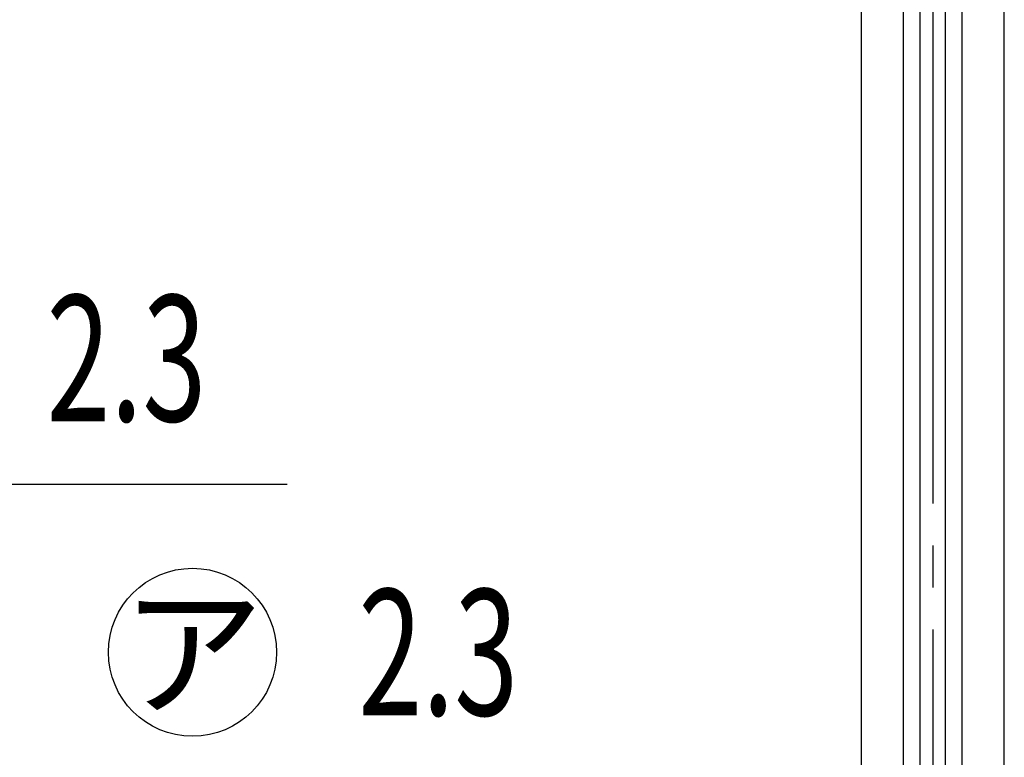
# Model space of a CAD drawing. Extents: x 543 to 20478, y 226 to 14052.
# Drawn here: x 15327 to 16499, y 9908 to 10786 of the extents above; entities that cross this region are included whole.
import ezdxf
from ezdxf.enums import TextEntityAlignment as Align

# ---------------------------------------------------------------- set-up
doc = ezdxf.new("R2010")
doc.units = 0
doc.header["$LTSCALE"] = 50
doc.header["$MEASUREMENT"] = 0
doc.linetypes.add('1PL-M', pattern=[15, 12, -1, 1, -1])
for name, color, linetype in [('HIKIDASHI', 6, 'CONTINUOUS'), ('柱', 3, 'CONTINUOUS'), ('芯', 7, '1PL-M')]:
    doc.layers.add(name, color=color, linetype=linetype)
doc.styles.add('00', font='ROMANS', dxfattribs={"width": 0.666667, "bigfont": 'BIGFONT'})
doc.styles.add('01', font='ROMANS', dxfattribs={"height": 3, "bigfont": 'BIGFONT'})

msp = doc.modelspace()

# ---------------------------------------------------------------- linework, layer by layer
at = {"layer": 'HIKIDASHI'}
msp.add_line((14773.75086, 10232.66518), (15645.7271, 10232.66518), dxfattribs=at)
msp.add_circle((15533.0986, 10032.66518), 100, dxfattribs=at)
at = {"layer": '柱'}
for p, q in [((16329.37395, 8554.69611), (16329.37395, 11418.69611)), ((16379.37395, 8554.69611), (16379.37395, 11418.69611)), ((16399.37395, 8554.69611), (16399.37395, 11418.69611)), ((16429.37395, 8554.69611), (16429.37395, 11418.69611)), ((16449.37395, 8554.69611), (16449.37395, 11418.69611)), ((16499.37395, 8554.69611), (16499.37395, 11418.69611))]:
    msp.add_line(p, q, dxfattribs=at)
at = {"layer": '芯'}
msp.add_line((16414.37396, 11559.69611), (16414.37396, 8429.69611), dxfattribs=at)

# ---------------------------------------------------------------- texts
at = {"layer": 'HIKIDASHI', "style": '00', "width": 0.67}
for p in [(15359.40394, 10307.66518), (15730.55223, 9957.66518)]:
    msp.add_text('2.3', height=150, dxfattribs=at).set_placement(p)
at = {"layer": 'HIKIDASHI', "style": '01'}
msp.add_text('ア', height=125, dxfattribs=at).set_placement((15533.0986, 10032.66518), align=Align.MIDDLE_CENTER)

doc.saveas('drawing.dxf')
